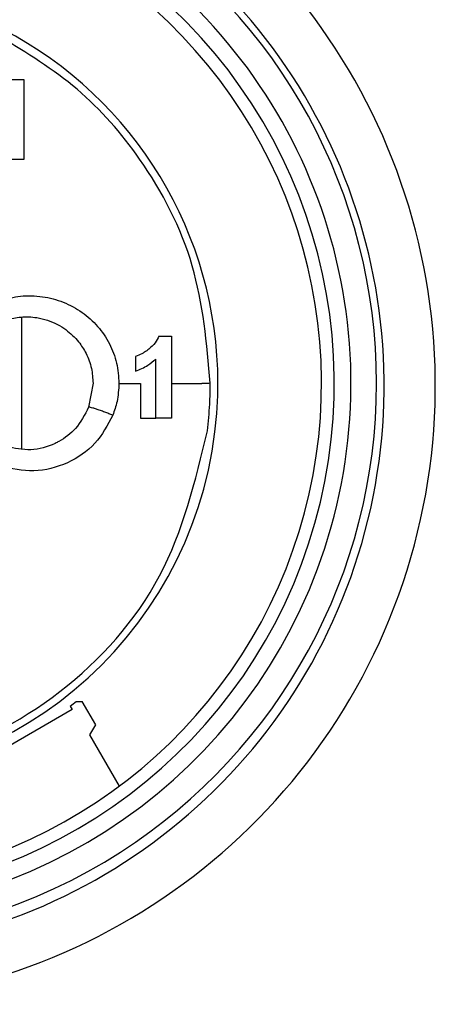
# Model space of a CAD drawing. Units: millimetres. Extents: x 6 to 321, y 6 to 203.
# Drawn here: x 232 to 233, y 132 to 134 of the extents above; entities that cross this region are included whole.
import ezdxf

# ---------------------------------------------------------------- set-up
doc = ezdxf.new("R2010")
doc.units = ezdxf.units.MM
doc.linetypes.add('SLD-Durchgehend', pattern=[0])

msp = doc.modelspace()

# ---------------------------------------------------------------- linework, layer by layer
at = {"color": 7, "linetype": 'SLD-Durchgehend', "lineweight": 25}
for p, q in [((231.638183, 133.743556), (231.696868, 133.743556)), ((231.693196, 133.019783), (231.693196, 133.279159)), ((231.832285, 133.149465), (231.823532, 133.10257)), ((231.985636, 133.14945), (232.045113, 133.149444)), ((231.787748, 132.518225), (231.791548, 132.511645)), ((231.799457, 132.527519), (231.810976, 132.527518)), ((231.837509, 132.481562), (231.810976, 132.527518)), ((231.791548, 132.511645), (231.601022, 132.401645)), ((231.826099, 132.4618), (231.837509, 132.481562)), ((231.883751, 132.361944), (231.826099, 132.4618))]:
    msp.add_line(p, q, dxfattribs=at)
for centre, radius, start, end in [((231.291145, 133.145099), 1.21, 119.659108, 60.205086), ((231.291145, 133.145099), 1.11, 119.628454, 60.223541), ((231.296285, 133.149465), 1.09, 0.000005, 57.244338), ((231.296285, 133.149465), 1.04, 270.085144, 58.619276), ((231.296285, 133.149465), 1.0075, 269.914866, 58.578128), ((231.296285, 133.149465), 0.9825, 131.097774, 50.414804), ((231.296285, 133.149465), 0.78, 0.000005, 62.45733), ((231.296285, 133.149465), 1.09, 180.000005, 302.755672), ((231.296285, 133.149465), 0.78, 180.000005, 353.032836), ((231.296285, 133.149465), 1.09, 302.755672, 0.000005), ((231.296285, 133.149465), 0.78, 353.032836, 0.000005), ((231.296285, 133.149465), 0.8, 307.903213, 308.973851)]:
    msp.add_arc(centre, radius, start, end, dxfattribs=at)
for points, knots in [([(232.061361, 133.14946), (232.054491, 133.227366), (232.040754, 133.383131), (231.939338, 133.579324), (231.806983, 133.731652), (231.702356, 133.795776), (231.650063, 133.827825)], [0, 0, 0, 0, 0.2798877, 0.55960759, 0.7798925, 1, 1, 1, 1]), ([(231.696868, 133.743555), (231.696868, 133.713361), (231.696868, 133.662172), (231.696868, 133.609019), (231.696868, 133.587219)], [0, 0, 0, 0, 0.58985548, 1, 1, 1, 1]), ([(231.696868, 133.587219), (231.690277, 133.587219), (231.678601, 133.58722), (231.666874, 133.58722), (231.661767, 133.58722)], [0, 0, 0, 0, 0.564508068, 1, 1, 1, 1]), ([(231.651007, 133.311548), (231.664088, 133.31492), (231.691072, 133.321874), (231.733435, 133.320433), (231.774599, 133.309652), (231.811581, 133.289628), (231.842458, 133.261757), (231.865281, 133.227707), (231.880072, 133.189584), (231.881909, 133.162787), (231.882823, 133.149452)], [0, 0, 0, 0, 0.12217022, 0.25200167, 0.38060881, 0.50794767, 0.63314055, 0.75727827, 0.87921268, 1, 1, 1, 1]), ([(231.663074, 133.273411), (231.672433, 133.275716), (231.692001, 133.280535), (231.72649, 133.278876), (231.756332, 133.269104), (231.78359, 133.252133), (231.803339, 133.233222), (231.819918, 133.207127), (231.830298, 133.179524), (231.831633, 133.159319), (231.832285, 133.149465)], [0, 0, 0, 0, 0.11754436, 0.24576891, 0.41904245, 0.49956555, 0.64295959, 0.75305383, 0.87956889, 1, 1, 1, 1]), ([(230.536872, 133.24225), (230.536125, 133.141652), (230.534629, 132.94027), (230.679137, 132.665941), (230.909679, 132.466065), (231.201167, 132.370264), (231.506809, 132.393153), (231.778234, 132.531197), (231.98487, 132.762394), (232.032092, 132.958501), (232.055727, 133.056651)], [0, 0, 0, 0, 0.124772037, 0.249774835, 0.374983705, 0.500131098, 0.624993376, 0.749844933, 0.874798052, 1, 1, 1, 1]), ([(231.960773, 133.24179), (231.958687, 133.237296), (231.954073, 133.227354), (231.945932, 133.220327), (231.94147, 133.216475)], [0, 0, 0, 0, 0.45195064, 1, 1, 1, 1]), ([(231.960773, 133.24179), (231.965442, 133.24179), (231.973777, 133.24179), (231.982023, 133.24179), (231.98565, 133.241791)], [0, 0, 0, 0, 0.56011808, 1, 1, 1, 1]), ([(231.98565, 133.241791), (231.98565, 133.211834), (231.985651, 133.158306), (231.985651, 133.10476), (231.985651, 133.08118)], [0, 0, 0, 0, 0.55963837, 1, 1, 1, 1]), ([(231.94147, 133.216475), (231.938611, 133.214345), (231.934123, 133.211001), (231.9255, 133.205788), (231.919451, 133.203336), (231.915285, 133.201648)], [0, 0, 0, 0, 0.35326361, 0.55463956, 1, 1, 1, 1]), ([(231.915285, 133.201648), (231.915285, 133.196511), (231.915285, 133.187129), (231.915285, 133.177744), (231.915285, 133.173497)], [0, 0, 0, 0, 0.54750351, 1, 1, 1, 1]), ([(231.915285, 133.173497), (231.923552, 133.176814), (231.938, 133.182611), (231.94985, 133.192699), (231.954919, 133.197014)], [0, 0, 0, 0, 0.57226418, 1, 1, 1, 1]), ([(231.954919, 133.081181), (231.954919, 133.102791), (231.954919, 133.141399), (231.954919, 133.180014), (231.954919, 133.197014)], [0, 0, 0, 0, 0.55975685, 1, 1, 1, 1]), ([(231.882823, 133.149452), (231.882188, 133.137458), (231.881056, 133.116052), (231.873975, 133.095901), (231.870861, 133.087042)], [0, 0, 0, 0, 0.5603221, 1, 1, 1, 1]), ([(231.882823, 133.149452), (231.890726, 133.149449), (231.90484, 133.149444), (231.918764, 133.149444), (231.924892, 133.149444)], [0, 0, 0, 0, 0.559953837, 1, 1, 1, 1]), ([(231.924892, 133.149444), (231.9249, 133.13668), (231.924914, 133.113917), (231.924898, 133.091167), (231.924891, 133.081175)], [0, 0, 0, 0, 0.56077996, 1, 1, 1, 1]), ([(232.050705, 133.149457), (232.04965, 133.149453), (232.047789, 133.149447), (232.045921, 133.149445), (232.045113, 133.149444)], [0, 0, 0, 0, 0.5670512, 1, 1, 1, 1]), ([(232.061361, 133.14946), (232.059379, 133.149458), (232.055839, 133.149453), (232.052274, 133.149456), (232.050705, 133.149457)], [0, 0, 0, 0, 0.55993864, 1, 1, 1, 1]), ([(232.055727, 133.056651), (232.057553, 133.073976), (232.060806, 133.104834), (232.061192, 133.135856), (232.061361, 133.14946)], [0, 0, 0, 0, 0.561436977, 1, 1, 1, 1]), ([(231.823532, 133.10257), (231.815966, 133.087945), (231.80202, 133.060988), (231.775158, 133.040752), (231.746124, 133.025794), (231.711055, 133.015844), (231.678911, 133.022326), (231.663074, 133.02552)], [0, 0, 0, 0, 0.25004884, 0.46090541, 0.50470939, 0.75597126, 1, 1, 1, 1]), ([(231.870861, 133.087042), (231.868347, 133.088051), (231.863116, 133.090152), (231.854768, 133.093328), (231.846313, 133.096401), (231.83844, 133.099088), (231.831862, 133.101142), (231.82712, 133.102399), (231.824212, 133.102915), (231.823753, 133.102682), (231.823532, 133.10257)], [0, 0, 0, 0, 0.11362154, 0.23645807, 0.36631061, 0.49997977, 0.63365202, 0.76351329, 0.88636284, 1, 1, 1, 1]), ([(231.870861, 133.087042), (231.860533, 133.06773), (231.83964, 133.028665), (231.783295, 132.990514), (231.717018, 132.973202), (231.67284, 132.982693), (231.651002, 132.987384)], [0, 0, 0, 0, 0.245078667, 0.495775527, 0.750761908, 1, 1, 1, 1]), ([(231.924891, 133.081175), (231.930523, 133.081176), (231.940584, 133.081178), (231.950528, 133.081178), (231.954905, 133.081178)], [0, 0, 0, 0, 0.55985807, 1, 1, 1, 1]), ([(231.985651, 133.08118), (231.979952, 133.08118), (231.969772, 133.081181), (231.959458, 133.081181), (231.954919, 133.081181)], [0, 0, 0, 0, 0.55991181, 1, 1, 1, 1])]:
    msp.add_open_spline(points, degree=3, knots=knots, dxfattribs=at)

doc.saveas('drawing.dxf')
